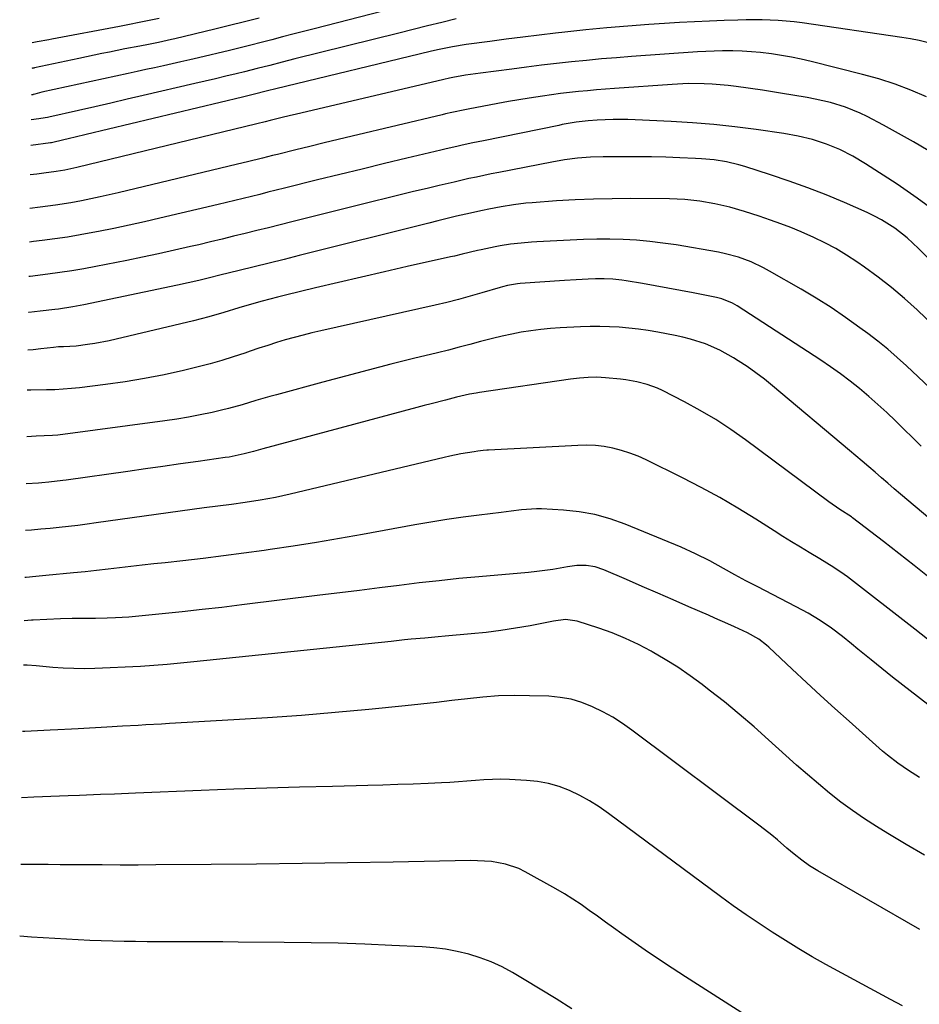
# Model space of a CAD drawing. Units: inches. Extents: x 1880426 to 1885692, y 464426 to 469733.
# Drawn here: x 1880431 to 1880712, y 464932 to 465239 of the extents above; entities that cross this region are included whole.
import ezdxf

# ---------------------------------------------------------------- set-up
doc = ezdxf.new("R2010")
doc.units = ezdxf.units.IN
doc.header["$MEASUREMENT"] = 0
doc.layers.add('7', color=7, linetype='Continuous')
doc.layers.add('8', color=7, linetype='Continuous')

msp = doc.modelspace()

# ---------------------------------------------------------------- linework, layer by layer
at = {"layer": '7', "color": 18}
for points in [[(1880544.47, 465241.85, 1906), (1880523.02, 465236.33, 1906), (1880519.72, 465235.48, 1906), (1880516.43, 465234.63, 1906), (1880513.14, 465233.77, 1906), (1880509.84, 465232.91, 1906), (1880506.55, 465232.06, 1906), (1880503.25, 465231.22, 1906), (1880499.95, 465230.4, 1906), (1880496.64, 465229.6, 1906), (1880486.94, 465227.28, 1906), (1880484.21, 465226.64, 1906), (1880481.47, 465226.01, 1906), (1880478.73, 465225.39, 1906), (1880475.99, 465224.78, 1906), (1880473.25, 465224.19, 1906), (1880470.5, 465223.59, 1906), (1880467.76, 465223, 1906), (1880465.01, 465222.4, 1906), (1880438.03, 465216.56, 1906), (1880435.82, 465215.89, 1906), (1880435.33, 465215.77, 1906), (1880435.2, 465215.75, 1906), (1880434.8, 465215.7, 1906)], [(1880716.36, 465231.51, 1902), (1880711.88, 465232.72, 1902), (1880709.2, 465233.2, 1902), (1880706.51, 465233.62, 1902), (1880675.42, 465238.16, 1902), (1880672.92, 465238.48, 1902), (1880670.42, 465238.75, 1902), (1880667.91, 465238.94, 1902), (1880665.4, 465239.07, 1902), (1880662.88, 465239.13, 1902), (1880660.36, 465239.16, 1902), (1880657.85, 465239.13, 1902), (1880655.33, 465239.07, 1902), (1880651.05, 465238.92, 1902), (1880646.4, 465238.73, 1902), (1880641.75, 465238.51, 1902), (1880637.1, 465238.25, 1902), (1880632.45, 465237.96, 1902), (1880627.51, 465237.62, 1902), (1880620.93, 465237.13, 1902), (1880614.37, 465236.59, 1902), (1880607.81, 465235.96, 1902), (1880601.25, 465235.27, 1902), (1880598.43, 465234.96, 1902), (1880593.29, 465234.37, 1902), (1880588.16, 465233.75, 1902), (1880583.02, 465233.09, 1902), (1880577.9, 465232.41, 1902), (1880570.48, 465231.38, 1902), (1880566.25, 465230.7, 1902), (1880562.05, 465229.84, 1902), (1880560.65, 465229.52, 1902), (1880559.26, 465229.2, 1902), (1880511.12, 465217.58, 1902), (1880508.49, 465216.94, 1902), (1880503.96, 465215.8, 1902), (1880500.73, 465215.02, 1902), (1880451.85, 465203.28, 1902), (1880448.43, 465202.46, 1902), (1880446.72, 465202.06, 1902), (1880441.85, 465200.94, 1902), (1880441.45, 465200.85, 1902), (1880441.05, 465200.78, 1902), (1880440.78, 465200.74, 1902), (1880434.58, 465199.9, 1902)], [(1880567.38, 465239.4, 1904), (1880562.9, 465238.32, 1904), (1880558.43, 465237.23, 1904), (1880553.95, 465236.12, 1904), (1880549.48, 465235.01, 1904), (1880517.05, 465226.9, 1904), (1880513.1, 465225.91, 1904), (1880509.16, 465224.91, 1904), (1880505.22, 465223.9, 1904), (1880501.27, 465222.92, 1904), (1880498.75, 465222.3, 1904), (1880495.51, 465221.51, 1904), (1880492.27, 465220.73, 1904), (1880489.03, 465219.97, 1904), (1880485.78, 465219.21, 1904), (1880469.66, 465215.48, 1904), (1880464.63, 465214.32, 1904), (1880459.6, 465213.16, 1904), (1880454.57, 465212.01, 1904), (1880449.53, 465210.87, 1904), (1880440.25, 465208.76, 1904), (1880439.86, 465208.68, 1904), (1880439.07, 465208.52, 1904), (1880437.08, 465208.2, 1904), (1880434.69, 465207.89, 1904)], [(1880505.93, 465239.68, 1908), (1880501.3, 465238.47, 1908), (1880496.66, 465237.31, 1908), (1880492.02, 465236.17, 1908), (1880479.51, 465233.18, 1908), (1880478.49, 465232.94, 1908), (1880474.43, 465232.08, 1908), (1880471.37, 465231.47, 1908), (1880468.67, 465230.95, 1908), (1880463.94, 465230.02, 1908), (1880459.14, 465229.06, 1908), (1880456.75, 465228.58, 1908), (1880451.96, 465227.58, 1908), (1880449.57, 465227.07, 1908), (1880435.72, 465224.1, 1908), (1880435.58, 465224.07, 1908), (1880435.17, 465223.99, 1908), (1880434.92, 465223.95, 1908)], [(1880714.68, 465198.31, 1898), (1880710.1, 465201.06, 1898), (1880705.44, 465203.68, 1898), (1880700.75, 465206.23, 1898), (1880695.64, 465208.92, 1898), (1880693.43, 465210, 1898), (1880688.89, 465211.85, 1898), (1880684.18, 465213.28, 1898), (1880679.39, 465214.41, 1898), (1880676.97, 465214.87, 1898), (1880672.41, 465215.65, 1898), (1880669.27, 465216.17, 1898), (1880666.12, 465216.66, 1898), (1880662.97, 465217.13, 1898), (1880654.79, 465218.33, 1898), (1880652.31, 465218.65, 1898), (1880647.33, 465219.08, 1898), (1880644.83, 465219.19, 1898), (1880639.83, 465219.21, 1898), (1880634.84, 465218.98, 1898), (1880616.76, 465217.71, 1898), (1880613.95, 465217.5, 1898), (1880611.14, 465217.27, 1898), (1880608.33, 465217.01, 1898), (1880605.52, 465216.73, 1898), (1880602.72, 465216.42, 1898), (1880599.92, 465216.08, 1898), (1880597.12, 465215.72, 1898), (1880594.33, 465215.33, 1898), (1880590.15, 465214.71, 1898), (1880586.91, 465214.19, 1898), (1880583.67, 465213.62, 1898), (1880580.43, 465213.03, 1898), (1880571.08, 465211.26, 1898), (1880570.07, 465211.06, 1898), (1880566.05, 465210.2, 1898), (1880564.04, 465209.74, 1898), (1880563.04, 465209.51, 1898), (1880534.96, 465202.82, 1898), (1880530.54, 465201.76, 1898), (1880526.12, 465200.69, 1898), (1880521.7, 465199.62, 1898), (1880517.28, 465198.54, 1898), (1880511.56, 465197.13, 1898), (1880510, 465196.74, 1898), (1880506.89, 465195.98, 1898), (1880502.21, 465194.83, 1898), (1880499.1, 465194.07, 1898), (1880461.92, 465185.14, 1898), (1880459.06, 465184.47, 1898), (1880456.2, 465183.83, 1898), (1880453.33, 465183.23, 1898), (1880450.46, 465182.65, 1898), (1880447.05, 465182.01, 1898), (1880442.31, 465181.25, 1898), (1880437.55, 465180.62, 1898), (1880434.31, 465180.22, 1898)], [(1880717.37, 465178.94, 1896), (1880711.25, 465183.46, 1896), (1880704.98, 465187.78, 1896), (1880695.12, 465194.19, 1896), (1880691.21, 465196.54, 1896), (1880687.14, 465198.6, 1896), (1880682.93, 465200.35, 1896), (1880678.57, 465201.76, 1896), (1880674.12, 465202.86, 1896), (1880669.61, 465203.66, 1896), (1880660.98, 465204.91, 1896), (1880654.38, 465205.77, 1896), (1880647.77, 465206.49, 1896), (1880641.15, 465207.02, 1896), (1880634.51, 465207.42, 1896), (1880623.23, 465207.92, 1896), (1880620.95, 465207.99, 1896), (1880616.38, 465207.98, 1896), (1880611.42, 465207.78, 1896), (1880608.6, 465207.58, 1896), (1880604.87, 465207.14, 1896), (1880600.48, 465206.4, 1896), (1880599.42, 465206.19, 1896), (1880575.87, 465201.4, 1896), (1880572.53, 465200.71, 1896), (1880569.2, 465199.99, 1896), (1880567.53, 465199.61, 1896), (1880564.21, 465198.85, 1896), (1880562.55, 465198.45, 1896), (1880551.94, 465195.91, 1896), (1880544.99, 465194.24, 1896), (1880538.03, 465192.55, 1896), (1880531.08, 465190.85, 1896), (1880524.13, 465189.14, 1896), (1880513.82, 465186.58, 1896), (1880511.23, 465185.94, 1896), (1880508.63, 465185.29, 1896), (1880506.04, 465184.65, 1896), (1880503.44, 465184.01, 1896), (1880500.85, 465183.37, 1896), (1880498.25, 465182.74, 1896), (1880495.65, 465182.12, 1896), (1880493.05, 465181.49, 1896), (1880474.89, 465177.17, 1896), (1880470.1, 465176.07, 1896), (1880465.31, 465175, 1896), (1880460.51, 465174, 1896), (1880455.7, 465173.04, 1896), (1880453.92, 465172.7, 1896), (1880449.98, 465171.99, 1896), (1880446.04, 465171.33, 1896), (1880442.08, 465170.75, 1896), (1880438.11, 465170.22, 1896), (1880435.46, 465169.9, 1896), (1880434.16, 465169.74, 1896)], [(1880733.7, 465145.38, 1894), (1880711.73, 465167.77, 1894), (1880708.14, 465171.12, 1894), (1880704.25, 465174.12, 1894), (1880700.09, 465176.74, 1894), (1880697.92, 465177.88, 1894), (1880695.7, 465178.94, 1894), (1880688.59, 465182.06, 1894), (1880682.9, 465184.45, 1894), (1880677.17, 465186.72, 1894), (1880671.36, 465188.81, 1894), (1880665.51, 465190.77, 1894), (1880657.49, 465193.32, 1894), (1880655.61, 465193.87, 1894), (1880651.79, 465194.77, 1894), (1880647.91, 465195.39, 1894), (1880644, 465195.78, 1894), (1880642.03, 465195.89, 1894), (1880637.17, 465196.09, 1894), (1880632.77, 465196.23, 1894), (1880628.37, 465196.34, 1894), (1880623.97, 465196.39, 1894), (1880619.57, 465196.39, 1894), (1880613.28, 465196.36, 1894), (1880609.26, 465196.24, 1894), (1880605.24, 465195.92, 1894), (1880601.24, 465195.41, 1894), (1880597.27, 465194.73, 1894), (1880580.67, 465191.49, 1894), (1880578.33, 465191.03, 1894), (1880573.67, 465190.06, 1894), (1880571.34, 465189.55, 1894), (1880566.7, 465188.5, 1894), (1880562.06, 465187.41, 1894), (1880558.29, 465186.51, 1894), (1880554.09, 465185.49, 1894), (1880549.89, 465184.47, 1894), (1880545.69, 465183.44, 1894), (1880541.5, 465182.39, 1894), (1880516.08, 465176.04, 1894), (1880512.45, 465175.14, 1894), (1880508.82, 465174.23, 1894), (1880505.19, 465173.33, 1894), (1880501.56, 465172.44, 1894), (1880497.92, 465171.55, 1894), (1880494.29, 465170.66, 1894), (1880490.65, 465169.79, 1894), (1880487.01, 465168.93, 1894), (1880484.4, 465168.32, 1894), (1880479.44, 465167.18, 1894), (1880474.48, 465166.08, 1894), (1880469.51, 465165.04, 1894), (1880464.53, 465164.03, 1894), (1880454.89, 465162.14, 1894), (1880451.16, 465161.44, 1894), (1880447.42, 465160.8, 1894), (1880443.67, 465160.23, 1894), (1880439.91, 465159.71, 1894), (1880434.44, 465159.02, 1894), (1880434.01, 465158.97, 1894)], [(1880716.6, 465143.47, 1892), (1880711.23, 465148.57, 1892), (1880707.3, 465152.14, 1892), (1880703.27, 465155.58, 1892), (1880699.07, 465158.83, 1892), (1880694.78, 465161.95, 1892), (1880692.4, 465163.59, 1892), (1880689.17, 465165.7, 1892), (1880685.87, 465167.7, 1892), (1880682.46, 465169.51, 1892), (1880678.99, 465171.21, 1892), (1880675.06, 465172.95, 1892), (1880671.88, 465174.27, 1892), (1880668.67, 465175.48, 1892), (1880665.44, 465176.63, 1892), (1880661.95, 465177.81, 1892), (1880657.39, 465179.27, 1892), (1880652.8, 465180.6, 1892), (1880648.16, 465181.72, 1892), (1880643.45, 465182.54, 1892), (1880638.7, 465183.06, 1892), (1880636.31, 465183.19, 1892), (1880633.92, 465183.26, 1892), (1880621.82, 465183.33, 1892), (1880616.04, 465183.3, 1892), (1880610.27, 465183.18, 1892), (1880604.5, 465182.92, 1892), (1880598.73, 465182.58, 1892), (1880591.12, 465182.03, 1892), (1880589.17, 465181.86, 1892), (1880585.27, 465181.4, 1892), (1880581.39, 465180.77, 1892), (1880577.54, 465180.02, 1892), (1880575.62, 465179.61, 1892), (1880570.43, 465178.46, 1892), (1880567.52, 465177.8, 1892), (1880564.61, 465177.12, 1892), (1880561.7, 465176.41, 1892), (1880558.8, 465175.69, 1892), (1880518.34, 465165.51, 1892), (1880513.68, 465164.34, 1892), (1880509.01, 465163.17, 1892), (1880504.34, 465162.01, 1892), (1880499.67, 465160.86, 1892), (1880493.63, 465159.37, 1892), (1880490.33, 465158.57, 1892), (1880487.02, 465157.79, 1892), (1880483.71, 465157.04, 1892), (1880480.4, 465156.33, 1892), (1880451.11, 465150.15, 1892), (1880450, 465149.92, 1892), (1880447.77, 465149.49, 1892), (1880443.28, 465148.8, 1892), (1880442.15, 465148.67, 1892), (1880437.48, 465148.15, 1892), (1880434.01, 465147.79, 1892), (1880433.85, 465147.78, 1892)], [(1880712.52, 465106.05, 1888), (1880704.5, 465113.91, 1888), (1880701.77, 465116.52, 1888), (1880699, 465119.08, 1888), (1880696.17, 465121.57, 1888), (1880693.29, 465124.01, 1888), (1880690.35, 465126.37, 1888), (1880687.35, 465128.65, 1888), (1880684.27, 465130.83, 1888), (1880681.15, 465132.94, 1888), (1880655.11, 465149.82, 1888), (1880653.58, 465150.71, 1888), (1880650.32, 465152.01, 1888), (1880649.47, 465152.23, 1888), (1880648.61, 465152.43, 1888), (1880641.3, 465153.89, 1888), (1880637.38, 465154.66, 1888), (1880633.45, 465155.4, 1888), (1880629.52, 465156.11, 1888), (1880625.58, 465156.8, 1888), (1880620.4, 465157.68, 1888), (1880619.04, 465157.89, 1888), (1880616.32, 465158.18, 1888), (1880613.58, 465158.31, 1888), (1880610.84, 465158.31, 1888), (1880608.53, 465158.21, 1888), (1880604.85, 465158.01, 1888), (1880601.17, 465157.77, 1888), (1880587.31, 465156.81, 1888), (1880586.52, 465156.73, 1888), (1880583.4, 465156.2, 1888), (1880581.86, 465155.81, 1888), (1880581.09, 465155.59, 1888), (1880575.39, 465153.87, 1888), (1880571.76, 465152.83, 1888), (1880568.12, 465151.83, 1888), (1880564.46, 465150.92, 1888), (1880560.79, 465150.05, 1888), (1880525.17, 465142.07, 1888), (1880522.37, 465141.42, 1888), (1880519.58, 465140.73, 1888), (1880516.8, 465139.98, 1888), (1880514.03, 465139.2, 1888), (1880511.28, 465138.37, 1888), (1880508.54, 465137.51, 1888), (1880505.81, 465136.62, 1888), (1880503.08, 465135.69, 1888), (1880501.37, 465135.09, 1888), (1880497.79, 465133.9, 1888), (1880494.18, 465132.78, 1888), (1880490.54, 465131.77, 1888), (1880486.88, 465130.83, 1888), (1880482.21, 465129.7, 1888), (1880476.18, 465128.35, 1888), (1880470.12, 465127.14, 1888), (1880464.03, 465126.14, 1888), (1880457.91, 465125.28, 1888), (1880449.83, 465124.29, 1888), (1880447.27, 465124.02, 1888), (1880444.7, 465123.8, 1888), (1880442.12, 465123.67, 1888), (1880439.54, 465123.6, 1888), (1880434.66, 465123.55, 1888), (1880434.37, 465123.55, 1888), (1880433.51, 465123.51, 1888)], [(1880724.36, 465075.68, 1886), (1880706.1, 465091.07, 1886), (1880704.1, 465092.77, 1886), (1880702.1, 465094.48, 1886), (1880700.11, 465096.19, 1886), (1880698.13, 465097.91, 1886), (1880696.14, 465099.63, 1886), (1880694.15, 465101.34, 1886), (1880692.15, 465103.04, 1886), (1880690.15, 465104.74, 1886), (1880666.16, 465124.87, 1886), (1880663.57, 465126.96, 1886), (1880660.92, 465128.98, 1886), (1880658.2, 465130.88, 1886), (1880655.42, 465132.72, 1886), (1880653.96, 465133.65, 1886), (1880649.67, 465136.05, 1886), (1880645.16, 465137.98, 1886), (1880640.48, 465139.48, 1886), (1880638.09, 465140.07, 1886), (1880635.69, 465140.59, 1886), (1880630.29, 465141.61, 1886), (1880627.3, 465142.12, 1886), (1880624.3, 465142.56, 1886), (1880621.29, 465142.9, 1886), (1880618.27, 465143.16, 1886), (1880615.23, 465143.32, 1886), (1880612.2, 465143.41, 1886), (1880609.17, 465143.39, 1886), (1880606.14, 465143.3, 1886), (1880599.85, 465143, 1886), (1880596.8, 465142.79, 1886), (1880593.76, 465142.5, 1886), (1880590.73, 465142.09, 1886), (1880587.71, 465141.59, 1886), (1880584.71, 465140.99, 1886), (1880581.72, 465140.35, 1886), (1880578.74, 465139.64, 1886), (1880575, 465138.67, 1886), (1880571.65, 465137.79, 1886), (1880568.3, 465136.91, 1886), (1880564.94, 465136.06, 1886), (1880561.58, 465135.22, 1886), (1880554.1, 465133.38, 1886), (1880547.01, 465131.6, 1886), (1880539.92, 465129.79, 1886), (1880532.85, 465127.93, 1886), (1880525.79, 465126.04, 1886), (1880511.34, 465122.12, 1886), (1880509.19, 465121.52, 1886), (1880504.88, 465120.26, 1886), (1880500.6, 465118.96, 1886), (1880496.28, 465117.79, 1886), (1880494.1, 465117.26, 1886), (1880491.16, 465116.59, 1886), (1880487.5, 465115.8, 1886), (1880483.83, 465115.09, 1886), (1880480.13, 465114.47, 1886), (1880476.43, 465113.93, 1886), (1880443.04, 465109.51, 1886), (1880441.4, 465109.33, 1886), (1880438.72, 465109.22, 1886), (1880436.28, 465109.17, 1886), (1880433.31, 465108.94, 1886)], [(1880715.03, 465065.09, 1884), (1880710.29, 465068.83, 1884), (1880705.54, 465072.55, 1884), (1880700.76, 465076.25, 1884), (1880691.07, 465083.71, 1884), (1880690.73, 465083.97, 1884), (1880687.15, 465086.3, 1884), (1880683.66, 465088.7, 1884), (1880657.64, 465108.04, 1884), (1880653.07, 465111.26, 1884), (1880648.4, 465114.33, 1884), (1880643.58, 465117.17, 1884), (1880638.67, 465119.84, 1884), (1880631.75, 465123.4, 1884), (1880630.2, 465124.13, 1884), (1880627.02, 465125.32, 1884), (1880623.72, 465126.16, 1884), (1880620.35, 465126.73, 1884), (1880618.66, 465126.93, 1884), (1880614.01, 465127.38, 1884), (1880611.28, 465127.54, 1884), (1880608.55, 465127.51, 1884), (1880605.82, 465127.32, 1884), (1880603.1, 465126.99, 1884), (1880574.67, 465122.79, 1884), (1880573.63, 465122.63, 1884), (1880571.55, 465122.25, 1884), (1880567.44, 465121.32, 1884), (1880564.02, 465120.44, 1884), (1880559.58, 465119.28, 1884), (1880557.36, 465118.7, 1884), (1880555.14, 465118.1, 1884), (1880507.01, 465105.17, 1884), (1880504.13, 465104.36, 1884), (1880501.24, 465103.6, 1884), (1880496.53, 465102.66, 1884), (1880495.28, 465102.47, 1884), (1880486.82, 465101.26, 1884), (1880481.33, 465100.48, 1884), (1880475.85, 465099.7, 1884), (1880470.37, 465098.93, 1884), (1880464.89, 465098.15, 1884), (1880445.67, 465095.43, 1884), (1880444.59, 465095.28, 1884), (1880440.26, 465094.79, 1884), (1880438.09, 465094.6, 1884), (1880437, 465094.52, 1884), (1880433.1, 465094.25, 1884)], [(1880714.5, 465045.84, 1882), (1880710.57, 465048.88, 1882), (1880689.54, 465065.22, 1882), (1880688.51, 465065.99, 1882), (1880685.31, 465068.18, 1882), (1880683.11, 465069.54, 1882), (1880680.89, 465070.88, 1882), (1880677.59, 465072.84, 1882), (1880674.83, 465074.49, 1882), (1880672.09, 465076.17, 1882), (1880669.36, 465077.86, 1882), (1880666.64, 465079.58, 1882), (1880660.93, 465083.21, 1882), (1880655.31, 465086.67, 1882), (1880649.63, 465090, 1882), (1880643.84, 465093.14, 1882), (1880637.98, 465096.17, 1882), (1880626.67, 465101.77, 1882), (1880624.16, 465102.9, 1882), (1880621.6, 465103.91, 1882), (1880618.97, 465104.72, 1882), (1880616.29, 465105.41, 1882), (1880613.58, 465105.89, 1882), (1880610.85, 465106.22, 1882), (1880608.1, 465106.33, 1882), (1880605.35, 465106.29, 1882), (1880577.46, 465104.79, 1882), (1880576.9, 465104.75, 1882), (1880575.79, 465104.66, 1882), (1880574.13, 465104.47, 1882), (1880573.02, 465104.3, 1882), (1880568.85, 465103.62, 1882), (1880565.36, 465102.93, 1882), (1880563.62, 465102.53, 1882), (1880515.59, 465091.08, 1882), (1880510.93, 465090.05, 1882), (1880506.22, 465089.19, 1882), (1880501.5, 465088.45, 1882), (1880497.23, 465087.88, 1882), (1880492.96, 465087.35, 1882), (1880488.7, 465086.77, 1882), (1880455.04, 465082.07, 1882), (1880452.16, 465081.68, 1882), (1880449.27, 465081.31, 1882), (1880446.38, 465080.98, 1882), (1880443.49, 465080.66, 1882), (1880440.6, 465080.37, 1882), (1880437.7, 465080.1, 1882), (1880434.8, 465079.86, 1882), (1880432.9, 465079.71, 1882)], [(1880711.99, 465002.65, 1878), (1880708.55, 465004.78, 1878), (1880705.22, 465007.07, 1878), (1880702.03, 465009.56, 1878), (1880700.49, 465010.88, 1878), (1880690.07, 465020.16, 1878), (1880685.59, 465024.18, 1878), (1880681.13, 465028.23, 1878), (1880676.7, 465032.31, 1878), (1880672.29, 465036.41, 1878), (1880664.99, 465043.27, 1878), (1880664.23, 465043.94, 1878), (1880661.81, 465045.78, 1878), (1880658.27, 465047.76, 1878), (1880654.22, 465049.62, 1878), (1880652.19, 465050.54, 1878), (1880648.13, 465052.36, 1878), (1880646.09, 465053.26, 1878), (1880639.99, 465055.92, 1878), (1880635.13, 465058.04, 1878), (1880630.27, 465060.16, 1878), (1880625.41, 465062.27, 1878), (1880620.55, 465064.39, 1878), (1880613.49, 465067.45, 1878), (1880610.77, 465068.36, 1878), (1880607.93, 465068.78, 1878), (1880605.04, 465068.78, 1878), (1880602.17, 465068.42, 1878), (1880597.54, 465067.59, 1878), (1880595.03, 465067.21, 1878), (1880592.52, 465066.91, 1878), (1880589.99, 465066.65, 1878), (1880574.45, 465065.27, 1878), (1880568.23, 465064.69, 1878), (1880562.02, 465064.05, 1878), (1880555.81, 465063.35, 1878), (1880549.61, 465062.6, 1878), (1880543.42, 465061.81, 1878), (1880537.22, 465061.03, 1878), (1880531.02, 465060.26, 1878), (1880524.83, 465059.49, 1878), (1880500.48, 465056.48, 1878), (1880494.26, 465055.73, 1878), (1880488.04, 465055.02, 1878), (1880481.81, 465054.35, 1878), (1880475.58, 465053.71, 1878), (1880467.26, 465052.88, 1878), (1880465.18, 465052.7, 1878), (1880461.02, 465052.42, 1878), (1880458.4, 465052.32, 1878), (1880454.77, 465052.25, 1878), (1880451.15, 465052.29, 1878), (1880447.53, 465052.3, 1878), (1880443.91, 465052.19, 1878), (1880435.3, 465051.74, 1878), (1880434.85, 465051.71, 1878), (1880432.51, 465051.53, 1878)], [(1880713.53, 464978.34, 1876), (1880707.82, 464981.67, 1876), (1880702.16, 464985.09, 1876), (1880698.58, 464987.31, 1876), (1880694.8, 464989.75, 1876), (1880691.09, 464992.29, 1876), (1880687.48, 464994.97, 1876), (1880683.94, 464997.74, 1876), (1880680.47, 465000.61, 1876), (1880677.04, 465003.52, 1876), (1880673.65, 465006.48, 1876), (1880670.3, 465009.48, 1876), (1880664.87, 465014.42, 1876), (1880660.35, 465018.43, 1876), (1880655.76, 465022.37, 1876), (1880651.08, 465026.19, 1876), (1880646.33, 465029.93, 1876), (1880644.15, 465031.6, 1876), (1880640.39, 465034.37, 1876), (1880636.55, 465037.02, 1876), (1880632.6, 465039.5, 1876), (1880628.57, 465041.87, 1876), (1880628.24, 465042.06, 1876), (1880624.27, 465044.14, 1876), (1880620.24, 465046.05, 1876), (1880616.09, 465047.73, 1876), (1880611.88, 465049.25, 1876), (1880605.13, 465051.46, 1876), (1880601.49, 465051.9, 1876), (1880597.79, 465051.4, 1876), (1880590.49, 465050.01, 1876), (1880585.91, 465049.21, 1876), (1880581.32, 465048.5, 1876), (1880576.71, 465047.93, 1876), (1880572.09, 465047.45, 1876), (1880563.91, 465046.72, 1876), (1880561.8, 465046.53, 1876), (1880557.58, 465046.15, 1876), (1880553.37, 465045.75, 1876), (1880551.26, 465045.55, 1876), (1880547.04, 465045.12, 1876), (1880485.5, 465038.71, 1876), (1880483.42, 465038.49, 1876), (1880479.26, 465038.08, 1876), (1880477.18, 465037.87, 1876), (1880473.02, 465037.53, 1876), (1880468.85, 465037.29, 1876), (1880454.58, 465036.67, 1876), (1880451.29, 465036.59, 1876), (1880448.01, 465036.61, 1876), (1880444.73, 465036.76, 1876), (1880441.46, 465037, 1876), (1880436.29, 465037.48, 1876), (1880433.51, 465037.67, 1876), (1880432.31, 465037.68, 1876)], [(1880712.08, 464955.13, 1874), (1880680.22, 464973.5, 1874), (1880677.67, 464975.08, 1874), (1880675.22, 464976.81, 1874), (1880672.86, 464978.67, 1874), (1880670.57, 464980.6, 1874), (1880667.63, 464983.13, 1874), (1880665.86, 464984.59, 1874), (1880662.25, 464987.4, 1874), (1880622.23, 465017.43, 1874), (1880619.3, 465019.49, 1874), (1880616.29, 465021.41, 1874), (1880613.17, 465023.13, 1874), (1880609.96, 465024.73, 1874), (1880606.65, 465026.01, 1874), (1880603.27, 465027.02, 1874), (1880599.79, 465027.62, 1874), (1880596.25, 465027.96, 1874), (1880590.3, 465028.16, 1874), (1880585.43, 465028.21, 1874), (1880580.57, 465028.09, 1874), (1880575.72, 465027.74, 1874), (1880570.88, 465027.22, 1874), (1880566.04, 465026.61, 1874), (1880561.2, 465026.03, 1874), (1880556.35, 465025.5, 1874), (1880551.5, 465024.99, 1874), (1880540.14, 465023.86, 1874), (1880529.61, 465022.88, 1874), (1880519.06, 465021.99, 1874), (1880508.51, 465021.23, 1874), (1880497.94, 465020.57, 1874), (1880477.85, 465019.43, 1874), (1880475.41, 465019.3, 1874), (1880470.52, 465019.03, 1874), (1880468.07, 465018.9, 1874), (1880463.18, 465018.64, 1874), (1880458.29, 465018.35, 1874), (1880449.36, 465017.82, 1874), (1880447.25, 465017.7, 1874), (1880443.01, 465017.48, 1874), (1880440.63, 465017.37, 1874), (1880436.66, 465017.2, 1874), (1880432.69, 465017.03, 1874), (1880432.02, 465017.01, 1874)], [(1880706.73, 464931.33, 1872), (1880702.9, 464933.37, 1872), (1880682.8, 464944.29, 1872), (1880678.53, 464946.68, 1872), (1880674.3, 464949.13, 1872), (1880670.13, 464951.69, 1872), (1880665.99, 464954.31, 1872), (1880661.92, 464957.02, 1872), (1880657.87, 464959.78, 1872), (1880653.88, 464962.61, 1872), (1880649.92, 464965.48, 1872), (1880614.89, 464991.42, 1872), (1880612, 464993.42, 1872), (1880609.03, 464995.29, 1872), (1880605.95, 464996.97, 1872), (1880602.79, 464998.51, 1872), (1880599.53, 464999.76, 1872), (1880596.21, 465000.76, 1872), (1880592.79, 465001.37, 1872), (1880589.32, 465001.73, 1872), (1880584, 465001.98, 1872), (1880581.35, 465002.05, 1872), (1880578.69, 465002.04, 1872), (1880576.04, 465001.91, 1872), (1880573.39, 465001.72, 1872), (1880570.74, 465001.48, 1872), (1880568.09, 465001.28, 1872), (1880565.43, 465001.11, 1872), (1880562.78, 465000.97, 1872), (1880558.65, 465000.78, 1872), (1880553.92, 465000.58, 1872), (1880549.2, 465000.4, 1872), (1880544.47, 465000.25, 1872), (1880539.75, 465000.12, 1872), (1880528.73, 464999.85, 1872), (1880518.49, 464999.58, 1872), (1880508.26, 464999.28, 1872), (1880498.02, 464998.93, 1872), (1880487.79, 464998.54, 1872), (1880467.27, 464997.72, 1872), (1880465.08, 464997.63, 1872), (1880460.71, 464997.45, 1872), (1880456.34, 464997.27, 1872), (1880451.98, 464997.1, 1872), (1880449.79, 464997.02, 1872), (1880446.21, 464996.89, 1872), (1880443.55, 464996.79, 1872), (1880440.89, 464996.68, 1872), (1880438.23, 464996.58, 1872), (1880435.57, 464996.47, 1872), (1880431.73, 464996.3, 1872)], [(1880603.5, 464930.41, 1868), (1880598.57, 464933.53, 1868), (1880593.59, 464936.57, 1868), (1880588.59, 464939.57, 1868), (1880584.95, 464941.71, 1868), (1880581.68, 464943.47, 1868), (1880578.34, 464945.04, 1868), (1880574.88, 464946.34, 1868), (1880571.34, 464947.46, 1868), (1880567.73, 464948.32, 1868), (1880564.09, 464949.02, 1868), (1880560.42, 464949.47, 1868), (1880556.72, 464949.77, 1868), (1880547.33, 464950.22, 1868), (1880538.91, 464950.57, 1868), (1880530.5, 464950.86, 1868), (1880522.08, 464951.04, 1868), (1880513.65, 464951.15, 1868), (1880499.29, 464951.26, 1868), (1880494.57, 464951.29, 1868), (1880489.84, 464951.32, 1868), (1880485.11, 464951.33, 1868), (1880480.38, 464951.33, 1868), (1880478.1, 464951.33, 1868), (1880474.51, 464951.34, 1868), (1880470.92, 464951.36, 1868), (1880467.33, 464951.4, 1868), (1880463.75, 464951.45, 1868), (1880460.16, 464951.54, 1868), (1880456.57, 464951.64, 1868), (1880452.99, 464951.79, 1868), (1880449.41, 464951.97, 1868), (1880442.09, 464952.36, 1868), (1880434.85, 464952.81, 1868), (1880431.13, 464953.08, 1868)]]:
    msp.add_polyline3d(points, dxfattribs=at)
at = {"layer": '8', "color": 18}
for points in [[(1880474.63, 465239.5, 1910), (1880471.55, 465238.87, 1910), (1880468.46, 465238.25, 1910), (1880465.37, 465237.65, 1910), (1880462.28, 465237.06, 1910), (1880441.15, 465233.09, 1910), (1880440.19, 465232.91, 1910), (1880436.54, 465232.22, 1910), (1880435.03, 465231.94, 1910)], [(1880714.17, 465215.14, 1900), (1880709.3, 465217.2, 1900), (1880704.36, 465219.07, 1900), (1880699.33, 465220.68, 1900), (1880694.23, 465222.1, 1900), (1880678.15, 465226.13, 1900), (1880675.08, 465226.85, 1900), (1880672, 465227.49, 1900), (1880668.9, 465228.03, 1900), (1880665.78, 465228.5, 1900), (1880662.41, 465228.89, 1900), (1880659.52, 465229.15, 1900), (1880656.62, 465229.32, 1900), (1880653.72, 465229.41, 1900), (1880650.53, 465229.42, 1900), (1880647.92, 465229.38, 1900), (1880645.31, 465229.28, 1900), (1880642.7, 465229.13, 1900), (1880622.12, 465227.65, 1900), (1880617.43, 465227.29, 1900), (1880612.75, 465226.9, 1900), (1880608.06, 465226.46, 1900), (1880603.38, 465225.98, 1900), (1880598.71, 465225.47, 1900), (1880594.03, 465224.93, 1900), (1880589.36, 465224.36, 1900), (1880584.7, 465223.77, 1900), (1880574.99, 465222.51, 1900), (1880570.28, 465221.82, 1900), (1880566.29, 465221.14, 1900), (1880565.25, 465220.95, 1900), (1880563.53, 465220.55, 1900), (1880517.11, 465209.57, 1900), (1880515.63, 465209.22, 1900), (1880512.68, 465208.51, 1900), (1880509.29, 465207.68, 1900), (1880507.74, 465207.3, 1900), (1880505.14, 465206.67, 1900), (1880448.99, 465193.07, 1900), (1880448.05, 465192.85, 1900), (1880445.23, 465192.24, 1900), (1880442.55, 465191.78, 1900), (1880438.63, 465191.27, 1900), (1880436.48, 465190.98, 1900), (1880434.45, 465190.69, 1900)], [(1880717.06, 465122.44, 1890), (1880707.96, 465131.09, 1890), (1880705.05, 465133.74, 1890), (1880702.08, 465136.33, 1890), (1880699.02, 465138.79, 1890), (1880695.89, 465141.19, 1890), (1880693.39, 465143.02, 1890), (1880688.92, 465146.2, 1890), (1880684.38, 465149.28, 1890), (1880679.75, 465152.21, 1890), (1880675.04, 465155.03, 1890), (1880665.22, 465160.72, 1890), (1880663.35, 465161.74, 1890), (1880659.5, 465163.55, 1890), (1880655.51, 465165.02, 1890), (1880651.4, 465166.13, 1890), (1880649.31, 465166.55, 1890), (1880636.03, 465168.84, 1890), (1880631.93, 465169.46, 1890), (1880627.81, 465169.97, 1890), (1880623.68, 465170.32, 1890), (1880619.54, 465170.55, 1890), (1880615.39, 465170.64, 1890), (1880611.24, 465170.65, 1890), (1880607.1, 465170.55, 1890), (1880602.95, 465170.38, 1890), (1880592.55, 465169.8, 1890), (1880590.91, 465169.7, 1890), (1880587.64, 465169.43, 1890), (1880584.38, 465169.06, 1890), (1880581.13, 465168.55, 1890), (1880579.52, 465168.24, 1890), (1880575.2, 465167.34, 1890), (1880574, 465167.08, 1890), (1880569.21, 465165.96, 1890), (1880566.81, 465165.39, 1890), (1880565.61, 465165.12, 1890), (1880552.12, 465162.09, 1890), (1880544.96, 465160.47, 1890), (1880537.8, 465158.83, 1890), (1880530.64, 465157.15, 1890), (1880523.49, 465155.46, 1890), (1880514.09, 465153.21, 1890), (1880511.65, 465152.6, 1890), (1880509.22, 465151.98, 1890), (1880506.79, 465151.31, 1890), (1880504.26, 465150.59, 1890), (1880499.56, 465149.19, 1890), (1880494.87, 465147.76, 1890), (1880490.16, 465146.39, 1890), (1880485.41, 465145.18, 1890), (1880461.26, 465139.44, 1890), (1880459.03, 465138.95, 1890), (1880454.56, 465138.12, 1890), (1880452.31, 465137.77, 1890), (1880448.73, 465137.3, 1890), (1880444.84, 465137.08, 1890), (1880443.27, 465137.01, 1890), (1880441.71, 465136.87, 1890), (1880437.72, 465136.41, 1890), (1880435.34, 465136.16, 1890), (1880433.69, 465136.01, 1890)], [(1880714.58, 465025.44, 1880), (1880709.05, 465029.63, 1880), (1880703.6, 465033.92, 1880), (1880696.91, 465039.33, 1880), (1880694.85, 465040.99, 1880), (1880692.8, 465042.66, 1880), (1880690.74, 465044.34, 1880), (1880687.93, 465046.64, 1880), (1880684.52, 465049.26, 1880), (1880680.95, 465051.67, 1880), (1880677.25, 465053.88, 1880), (1880673.47, 465055.94, 1880), (1880661.35, 465062.2, 1880), (1880657.84, 465064.03, 1880), (1880654.35, 465065.91, 1880), (1880650.87, 465067.81, 1880), (1880646.52, 465070.2, 1880), (1880642.11, 465072.47, 1880), (1880637.58, 465074.49, 1880), (1880620.11, 465081.7, 1880), (1880615.42, 465083.36, 1880), (1880610.67, 465084.7, 1880), (1880605.8, 465085.55, 1880), (1880600.85, 465086.07, 1880), (1880594.01, 465086.46, 1880), (1880592.43, 465086.5, 1880), (1880587.72, 465086.21, 1880), (1880584.59, 465085.79, 1880), (1880581.45, 465085.39, 1880), (1880574.54, 465084.53, 1880), (1880569.52, 465083.86, 1880), (1880564.5, 465083.13, 1880), (1880559.51, 465082.32, 1880), (1880554.52, 465081.45, 1880), (1880538.18, 465078.47, 1880), (1880530.97, 465077.19, 1880), (1880523.75, 465075.97, 1880), (1880516.51, 465074.83, 1880), (1880509.27, 465073.75, 1880), (1880507.4, 465073.48, 1880), (1880501.08, 465072.6, 1880), (1880494.76, 465071.77, 1880), (1880488.43, 465071, 1880), (1880482.09, 465070.27, 1880), (1880476.56, 465069.67, 1880), (1880472.99, 465069.27, 1880), (1880469.41, 465068.87, 1880), (1880465.84, 465068.46, 1880), (1880462.27, 465068.05, 1880), (1880458.7, 465067.64, 1880), (1880455.12, 465067.25, 1880), (1880451.55, 465066.87, 1880), (1880447.97, 465066.52, 1880), (1880439.26, 465065.67, 1880), (1880436.22, 465065.37, 1880), (1880433.18, 465065.06, 1880), (1880432.69, 465065.01, 1880)], [(1880675.27, 464917.24, 1870), (1880639, 464940.4, 1870), (1880634.77, 464943.14, 1870), (1880630.55, 464945.92, 1870), (1880626.38, 464948.76, 1870), (1880622.23, 464951.63, 1870), (1880619.07, 464953.85, 1870), (1880616.52, 464955.65, 1870), (1880613.98, 464957.46, 1870), (1880611.45, 464959.29, 1870), (1880608.93, 464961.13, 1870), (1880606.39, 464962.93, 1870), (1880603.8, 464964.67, 1870), (1880601.15, 464966.3, 1870), (1880598.46, 464967.87, 1870), (1880588.9, 464973.2, 1870), (1880586.92, 464974.17, 1870), (1880582.79, 464975.6, 1870), (1880578.44, 464976.35, 1870), (1880574.03, 464976.65, 1870), (1880571.81, 464976.67, 1870), (1880547.69, 464976.2, 1870), (1880533.48, 464975.95, 1870), (1880519.28, 464975.73, 1870), (1880505.07, 464975.57, 1870), (1880490.87, 464975.45, 1870), (1880473.67, 464975.33, 1870), (1880468.06, 464975.3, 1870), (1880462.45, 464975.3, 1870), (1880456.84, 464975.31, 1870), (1880451.24, 464975.35, 1870), (1880443.75, 464975.41, 1870), (1880440.02, 464975.44, 1870), (1880436.29, 464975.45, 1870), (1880431.92, 464975.44, 1870), (1880431.44, 464975.44, 1870)]]:
    msp.add_polyline3d(points, dxfattribs=at)

doc.saveas('drawing.dxf')
